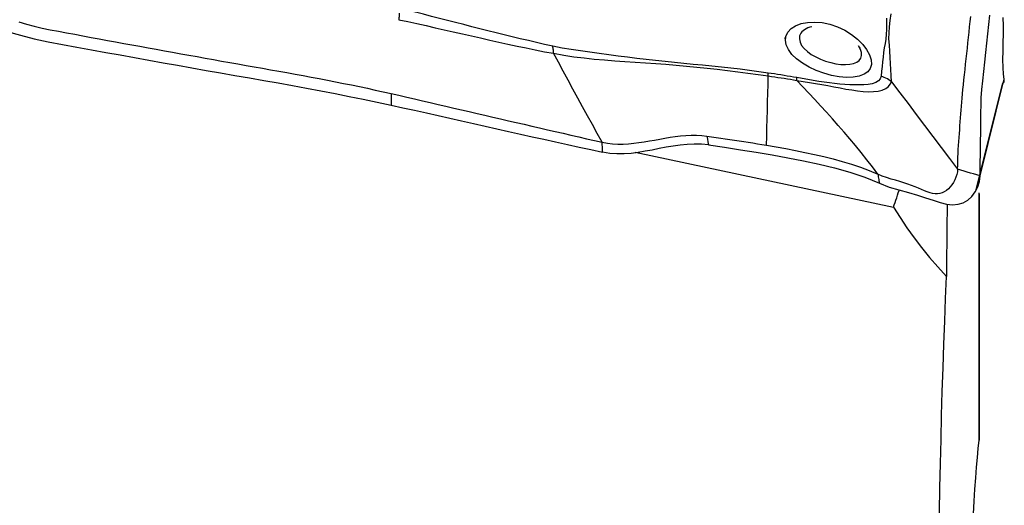
# Model space of a CAD drawing. Extents: x -29 to 66, y -51 to 61.
# Drawn here: x 43 to 50, y 12 to 16 of the extents above; entities that cross this region are included whole.
import ezdxf

# ---------------------------------------------------------------- set-up
doc = ezdxf.new("R2010")
doc.units = 0
doc.header["$MEASUREMENT"] = 0
doc.layers.add('1', color=4, linetype='CONTINUOUS')

msp = doc.modelspace()

# ---------------------------------------------------------------- linework, layer by layer
at = {"layer": '1'}
for p, q in [((47.459982, 14.693683), (49.198627, 14.322271)), ((49.774617, 12.754156), (49.774617, 14.42079)), ((49.775916, 14.413492), (49.775916, 12.777053))]:
    msp.add_line(p, q, dxfattribs=at)
for points in [[(46.905148, 15.406344, 0), (46.850206, 15.41842, 0), (46.795465, 15.43132, 0), (46.740823, 15.444475, 0), (46.686264, 15.457724, 0), (46.631766, 15.471043, 0), (46.577315, 15.484416, 0), (46.522904, 15.497845, 0), (46.468532, 15.511333, 0), (46.414195, 15.524887, 0), (46.359889, 15.538522, 0), (46.30561, 15.552238, 0), (46.251363, 15.565916, 0), (46.197145, 15.579555, 0), (46.142932, 15.593483, 0), (46.088714, 15.607852, 0), (46.034509, 15.622285, 0), (45.980293, 15.636734, 0), (45.926042, 15.65117, 0), (45.871731, 15.665568, 0)], [(45.868126, 15.585646, 0), (45.929356, 15.572659, 0), (45.990539, 15.559359, 0), (46.051706, 15.545719, 0), (46.112889, 15.531713, 0), (46.174086, 15.517618, 0), (46.235262, 15.503945, 0), (46.296477, 15.490263, 0), (46.357739, 15.476357, 0), (46.419031, 15.462482, 0), (46.480352, 15.44869, 0), (46.541706, 15.435002, 0), (46.603093, 15.421453, 0), (46.664516, 15.408084, 0), (46.725981, 15.395007, 0), (46.787524, 15.382202, 0), (46.849162, 15.369664, 0), (46.910886, 15.359372, 0)], [(45.87166, 15.629646, 0), (45.87137, 15.62385, 0), (45.871013, 15.61789, 0), (45.870589, 15.611765, 0), (45.870099, 15.605475, 0), (45.869542, 15.599022, 0), (45.868918, 15.592403, 0), (45.868228, 15.58562, 0)], [(49.151408, 15.595643, 0), (49.151543, 15.557157, 0), (49.151401, 15.520576, 0), (49.148564, 15.487627, 0), (49.146728, 15.455319, 0), (49.143062, 15.424771, 0), (49.135819, 15.396177, 0), (49.131148, 15.365465, 0), (49.127995, 15.333632, 0), (49.12504, 15.301651, 0), (49.121559, 15.269995, 0), (49.11777, 15.238391, 0), (49.114736, 15.206143, 0)], [(49.185303, 15.16751, 0), (49.182774, 15.208741, 0), (49.180911, 15.249514, 0), (49.178733, 15.290543, 0), (49.175845, 15.332115, 0), (49.173127, 15.373574, 0), (49.171203, 15.414273, 0), (49.167527, 15.456207, 0), (49.168483, 15.496523, 0), (49.171538, 15.537914, 0), (49.175726, 15.581205, 0), (49.182145, 15.625412, 0)], [(49.630112, 14.578373, 0), (49.630587, 14.605289, 0), (49.631203, 14.632162, 0), (49.632085, 14.658957, 0), (49.633232, 14.685674, 0), (49.63461, 14.712324, 0), (49.636187, 14.738916, 0), (49.637932, 14.76546, 0), (49.639815, 14.791964, 0), (49.641807, 14.818437, 0), (49.64388, 14.844887, 0), (49.646004, 14.871323, 0), (49.648151, 14.897753, 0), (49.650293, 14.924188, 0), (49.652406, 14.950645, 0), (49.654461, 14.977133, 0), (49.656403, 15.003607, 0), (49.658225, 15.030122, 0), (49.660241, 15.057433, 0), (49.662645, 15.086038, 0), (49.665439, 15.11602, 0), (49.668602, 15.147412, 0), (49.67211, 15.180243, 0), (49.675919, 15.214507, 0), (49.67994, 15.250042, 0), (49.683957, 15.285869, 0), (49.687924, 15.321661, 0), (49.691856, 15.357453, 0), (49.695752, 15.393249, 0), (49.699616, 15.429052, 0), (49.703446, 15.464865, 0), (49.707243, 15.500689, 0), (49.711006, 15.536522, 0), (49.714736, 15.572363, 0), (49.718433, 15.608212, 0)], [(49.781197, 14.534282, 0), (49.782062, 14.581704, 0), (49.782875, 14.629138, 0), (49.783633, 14.676581, 0), (49.784336, 14.724033, 0), (49.784985, 14.771494, 0), (49.785582, 14.818969, 0), (49.786129, 14.866462, 0), (49.786629, 14.913981, 0), (49.787073, 14.961504, 0), (49.78759, 15.009314, 0), (49.789478, 15.060248, 0), (49.793185, 15.11532, 0), (49.79873, 15.174619, 0), (49.805748, 15.2374, 0), (49.812789, 15.300487, 0), (49.81974, 15.36363, 0), (49.826587, 15.426798, 0), (49.833325, 15.489981, 0), (49.839956, 15.55318, 0), (49.846481, 15.6164, 0)], [(49.942951, 15.185903, 0), (49.937927, 15.219064, 0), (49.935615, 15.263404, 0), (49.935532, 15.31656, 0), (49.936459, 15.373757, 0), (49.937324, 15.430957, 0), (49.937944, 15.487687, 0), (49.938071, 15.54404, 0), (49.937237, 15.600106, 0)], [(43.310272, 15.570564, 0), (43.362079, 15.555718, 0), (43.41466, 15.541967, 0), (43.468028, 15.529347, 0), (43.522175, 15.517872, 0), (43.577006, 15.507437, 0), (43.631989, 15.497263, 0), (43.686948, 15.487079, 0), (43.741904, 15.47691, 0), (43.796857, 15.466759, 0), (43.85181, 15.456629, 0), (43.906765, 15.446522, 0), (43.961722, 15.436439, 0), (44.01668, 15.426378, 0), (44.071638, 15.416339, 0), (44.126597, 15.406321, 0), (44.181555, 15.396324, 0), (44.236512, 15.386346, 0), (44.29147, 15.376389, 0), (44.346427, 15.366452, 0), (44.401383, 15.356536, 0), (44.45634, 15.34664, 0), (44.511297, 15.336765, 0), (44.566253, 15.326912, 0), (44.62121, 15.317079, 0), (44.676168, 15.307267, 0), (44.731125, 15.297477, 0), (44.786083, 15.287707, 0), (44.841042, 15.27796, 0), (44.896001, 15.268233, 0), (44.950964, 15.258532, 0), (45.005921, 15.248845, 0), (45.06083, 15.239117, 0), (45.115646, 15.229294, 0), (45.170348, 15.219347, 0), (45.22493, 15.209268, 0), (45.279387, 15.199052, 0), (45.333719, 15.188698, 0), (45.387928, 15.178205, 0), (45.442014, 15.167576, 0), (45.495982, 15.156815, 0), (45.549838, 15.145931, 0), (45.603581, 15.134921, 0), (45.657108, 15.123644, 0), (45.71043, 15.112112, 0), (45.763613, 15.100417, 0), (45.816671, 15.088577, 0)], [(48.471261, 15.44299, 0), (48.474244, 15.473479, 0), (48.486872, 15.501229, 0), (48.508723, 15.525423, 0), (48.538851, 15.545046, 0), (48.576206, 15.559305, 0), (48.619626, 15.567666, 0), (48.667516, 15.56989, 0), (48.718254, 15.565746, 0), (48.770271, 15.554991, 0), (48.821983, 15.537626, 0), (48.871172, 15.514427, 0), (48.916625, 15.48618, 0), (48.956984, 15.45403, 0), (48.99102, 15.419424, 0), (49.017818, 15.383873, 0), (49.036893, 15.348651, 0), (49.047512, 15.31536, 0), (49.049432, 15.28472, 0), (49.042122, 15.257851, 0), (49.025513, 15.235325, 0), (49.000249, 15.21778, 0), (48.967122, 15.205492, 0), (48.927381, 15.198693, 0), (48.882388, 15.197395, 0), (48.83336, 15.201521, 0), (48.781998, 15.210809, 0), (48.72987, 15.224992, 0), (48.678539, 15.243645, 0), (48.629932, 15.266232, 0), (48.585317, 15.292314, 0), (48.546529, 15.321087, 0), (48.514638, 15.352015, 0), (48.490914, 15.38413, 0), (48.476212, 15.416596, 0), (48.470966, 15.447793, 0), (48.470161, 15.460874, 0), (48.46985, 15.465942, 0)], [(48.648352, 15.538038, 0), (48.634454, 15.534456, 0), (48.621565, 15.529951, 0), (48.609764, 15.524543, 0), (48.59913, 15.51828, 0), (48.589764, 15.511218, 0), (48.581768, 15.503412, 0), (48.575244, 15.494934, 0), (48.570265, 15.485899, 0), (48.566863, 15.476357, 0), (48.565067, 15.466348, 0), (48.564909, 15.455914, 0)], [(43.232853, 15.506672, 0), (43.322629, 15.480334, 0), (43.41476, 15.456896, 0), (43.509293, 15.436431, 0), (43.605801, 15.418429, 0), (43.702471, 15.400689, 0), (43.79916, 15.383038, 0), (43.89585, 15.365454, 0), (43.992536, 15.347929, 0), (44.089219, 15.330464, 0), (44.185901, 15.313063, 0), (44.282582, 15.295727, 0), (44.379265, 15.278457, 0), (44.475948, 15.261252, 0), (44.572632, 15.244112, 0), (44.669315, 15.227036, 0), (44.766001, 15.210028, 0), (44.862691, 15.193088, 0), (44.959374, 15.176206, 0), (45.056018, 15.159337, 0), (45.152386, 15.142185, 0), (45.248364, 15.124604, 0), (45.343973, 15.106615, 0), (45.439212, 15.088218, 0), (45.534082, 15.069408, 0), (45.628585, 15.050188, 0), (45.722723, 15.030557, 0), (45.816496, 15.010514, 0)], [(48.564909, 15.455914, 0), (48.56949, 15.434529, 0), (48.580296, 15.412917, 0), (48.596924, 15.391638, 0), (48.61876, 15.371193, 0), (48.644891, 15.352181, 0), (48.674641, 15.334882, 0), (48.706904, 15.319684, 0), (48.740839, 15.306848, 0), (48.775572, 15.296563, 0), (48.810018, 15.289122, 0), (48.843477, 15.284677, 0), (48.875142, 15.283348, 0), (48.904198, 15.285258, 0), (48.929824, 15.290529, 0), (48.951144, 15.299192, 0), (48.967578, 15.311065, 0), (48.978703, 15.325937, 0), (48.984096, 15.3436, 0), (48.983357, 15.3638, 0), (48.976433, 15.385888, 0), (48.963495, 15.409317, 0)], [(48.354209, 15.226366, 0), (48.291553, 15.235144, 0), (48.22875, 15.243802, 0), (48.165842, 15.251918, 0), (48.102859, 15.259346, 0), (48.039811, 15.266211, 0), (47.976713, 15.272595, 0), (47.913576, 15.278628, 0), (47.850405, 15.284534, 0), (47.787202, 15.290561, 0), (47.723964, 15.296978, 0), (47.660701, 15.303754, 0), (47.597425, 15.31078, 0), (47.534143, 15.317903, 0), (47.470872, 15.325171, 0), (47.407625, 15.332656, 0), (47.344418, 15.340435, 0), (47.281267, 15.348581, 0), (47.218192, 15.357172, 0), (47.155223, 15.366138, 0), (47.092384, 15.375255, 0), (47.029695, 15.384121, 0), (46.967223, 15.394, 0), (46.905148, 15.406348, 0)], [(46.91089, 15.359372, 0), (46.910366, 15.366801, 0), (46.909741, 15.374006, 0), (46.909017, 15.380977, 0), (46.908194, 15.387706, 0), (46.907274, 15.394182, 0), (46.906259, 15.400398, 0), (46.905148, 15.406344, 0)], [(48.963056, 15.408969, 0), (48.965705, 15.405408, 0), (48.967918, 15.402248, 0), (48.969634, 15.399486, 0), (48.9709, 15.397124, 0), (48.971783, 15.395169, 0), (48.972353, 15.393624, 0), (48.972677, 15.392495, 0), (48.972823, 15.391788, 0), (48.972854, 15.391502, 0)], [(47.237586, 14.760284, 0), (47.20459, 14.819599, 0), (47.171633, 14.878984, 0), (47.138752, 14.938507, 0), (47.105962, 14.998196, 0), (47.073245, 15.058022, 0), (47.040588, 15.117961, 0), (47.008012, 15.178048, 0), (46.975548, 15.238331, 0), (46.94319, 15.298801, 0), (46.910889, 15.359368, 0)], [(46.91089, 15.359362, 0), (46.978486, 15.345834, 0), (47.046695, 15.335999, 0), (47.115223, 15.327679, 0), (47.183972, 15.320529, 0), (47.252869, 15.314485, 0), (47.321843, 15.30936, 0), (47.390849, 15.304761, 0), (47.459879, 15.300396, 0), (47.528925, 15.295982, 0), (47.597982, 15.291236, 0), (47.667044, 15.285901, 0), (47.736122, 15.279949, 0), (47.805208, 15.273336, 0), (47.874281, 15.266276, 0), (47.943314, 15.259107, 0), (48.012299, 15.251714, 0), (48.081224, 15.243878, 0), (48.150073, 15.235452, 0), (48.218844, 15.226287, 0), (48.287515, 15.216496, 0), (48.355909, 15.20677, 0)], [(48.343977, 14.74026, 0), (48.345471, 14.798581, 0), (48.346964, 14.856901, 0), (48.348457, 14.915218, 0), (48.349949, 14.973533, 0), (48.35144, 15.031845, 0), (48.352931, 15.090156, 0), (48.35442, 15.148464, 0), (48.355909, 15.20677, 0)], [(48.547451, 15.19568, 0), (48.526049, 15.199381, 0), (48.504627, 15.202949, 0), (48.483185, 15.206435, 0), (48.461723, 15.209893, 0), (48.440244, 15.213361, 0), (48.418751, 15.216772, 0), (48.397247, 15.220093, 0), (48.375733, 15.223298, 0), (48.354209, 15.226367, 0)], [(48.355909, 15.20677, 0), (48.355717, 15.209761, 0), (48.355508, 15.212689, 0), (48.355282, 15.215554, 0), (48.355039, 15.218356, 0), (48.354779, 15.221092, 0), (48.354502, 15.223763, 0), (48.354209, 15.226367, 0)], [(48.35591, 15.20677, 0), (48.377275, 15.203768, 0), (48.39863, 15.200649, 0), (48.419974, 15.197436, 0), (48.441305, 15.194149, 0), (48.462622, 15.190819, 0), (48.483923, 15.187475, 0), (48.50521, 15.184046, 0), (48.526484, 15.180449, 0), (48.547749, 15.176601, 0)], [(48.547761, 15.176599, 0), (48.54777, 15.179507, 0), (48.547761, 15.182356, 0), (48.547733, 15.185145, 0), (48.547687, 15.187873, 0), (48.547622, 15.190539, 0), (48.547539, 15.193142, 0), (48.547437, 15.195683, 0)], [(49.114733, 15.206144, 0), (49.109835, 15.187652, 0), (49.097581, 15.172951, 0), (49.079054, 15.162063, 0), (49.055646, 15.154607, 0), (49.028882, 15.149927, 0), (48.999789, 15.14731, 0), (48.969084, 15.146281, 0), (48.937356, 15.146454, 0), (48.904694, 15.147615, 0), (48.871195, 15.14962, 0), (48.837001, 15.152371, 0), (48.802204, 15.155834, 0), (48.766892, 15.159982, 0), (48.731148, 15.164784, 0), (48.695005, 15.170236, 0), (48.658447, 15.176278, 0), (48.621619, 15.182684, 0), (48.584621, 15.189139, 0), (48.547452, 15.195675, 0)], [(49.18531, 15.167505, 0), (49.176254, 15.174208, 0), (49.166819, 15.180538, 0), (49.157027, 15.186481, 0), (49.1469, 15.192026, 0), (49.13646, 15.197159, 0), (49.12573, 15.20187, 0), (49.114733, 15.206144, 0)], [(49.781197, 14.534282, 0), (49.835115, 14.751489, 0), (49.889033, 14.968696, 0), (49.942951, 15.185903, 0)], [(49.933933, 15.158102, 0), (49.936545, 15.159275, 0), (49.938784, 15.160792, 0), (49.940645, 15.162661, 0), (49.942131, 15.164882, 0), (49.943243, 15.167459, 0), (49.943984, 15.170393, 0), (49.944343, 15.173695, 0), (49.944263, 15.177411, 0), (49.943733, 15.181541, 0), (49.942951, 15.185903, 0)], [(48.547748, 15.176603, 0), (48.590003, 15.169943, 0), (48.632035, 15.163397, 0), (48.673851, 15.15646, 0), (48.715433, 15.14917, 0), (48.75674, 15.141607, 0), (48.797795, 15.133845, 0), (48.83847, 15.126156, 0), (48.878581, 15.118857, 0), (48.917946, 15.112263, 0), (48.956381, 15.106704, 0), (48.993708, 15.102653, 0), (49.029734, 15.100633, 0), (49.063867, 15.101203, 0), (49.095124, 15.104773, 0), (49.122652, 15.111676, 0), (49.145825, 15.12189, 0), (49.163965, 15.135093, 0), (49.176846, 15.150796, 0), (49.18531, 15.167505, 0)], [(49.09293, 14.544386, 0), (49.056276, 14.594174, 0), (49.018993, 14.642841, 0), (48.981185, 14.690527, 0), (48.942967, 14.737396, 0), (48.904401, 14.783539, 0), (48.865538, 14.82904, 0), (48.826427, 14.873976, 0), (48.78711, 14.918423, 0), (48.747602, 14.962409, 0), (48.707909, 15.005939, 0), (48.668037, 15.049026, 0), (48.628022, 15.091752, 0), (48.587909, 15.134237, 0), (48.547749, 15.176601, 0)], [(49.185307, 15.167505, 0), (49.240859, 15.093838, 0), (49.296417, 15.020175, 0), (49.351988, 14.946518, 0), (49.407577, 14.872871, 0), (49.463189, 14.799236, 0), (49.51882, 14.72561, 0), (49.574463, 14.65199, 0), (49.630112, 14.578373, 0)], [(49.753449, 14.431922, 0), (49.813897, 14.675114, 0), (49.874344, 14.918305, 0), (49.934792, 15.161496, 0)], [(45.816671, 15.088579, 0), (45.816654, 15.080772, 0), (45.816636, 15.072966, 0), (45.816619, 15.065159, 0), (45.816601, 15.057353, 0), (45.816584, 15.049546, 0), (45.816566, 15.04174, 0), (45.816549, 15.033933, 0), (45.816531, 15.026127, 0), (45.816514, 15.01832, 0), (45.816496, 15.010514, 0)], [(45.816671, 15.088577, 0), (45.869593, 15.076611, 0), (45.92241, 15.064525, 0), (45.975135, 15.052337, 0), (46.027785, 15.040067, 0), (46.080389, 15.027752, 0), (46.132975, 15.015429, 0), (46.185566, 15.003126, 0), (46.238165, 14.990847, 0), (46.290766, 14.978585, 0), (46.343367, 14.966336, 0), (46.395967, 14.954101, 0), (46.448566, 14.941878, 0), (46.501164, 14.929669, 0), (46.553763, 14.917474, 0), (46.606361, 14.905293, 0), (46.65896, 14.893127, 0), (46.711559, 14.880975, 0), (46.764159, 14.868839, 0), (46.81676, 14.856718, 0), (46.869363, 14.844613, 0), (46.921967, 14.832525, 0), (46.974572, 14.820454, 0), (47.027179, 14.808398, 0), (47.079785, 14.796355, 0), (47.132389, 14.784323, 0), (47.18499, 14.7723, 0), (47.237586, 14.760284, 0)], [(45.816496, 15.010514, 0), (45.896055, 14.993128, 0), (45.975364, 14.975458, 0), (46.054473, 14.957567, 0), (46.133557, 14.93968, 0), (46.212656, 14.921844, 0), (46.291752, 14.90404, 0), (46.370847, 14.886269, 0), (46.449941, 14.86853, 0), (46.529033, 14.850824, 0), (46.608124, 14.833151, 0), (46.687215, 14.815512, 0), (46.766306, 14.797907, 0), (46.845396, 14.780336, 0), (46.924487, 14.762799, 0), (47.003579, 14.745297, 0), (47.08267, 14.72783, 0), (47.161763, 14.710398, 0), (47.240855, 14.693, 0)], [(47.237586, 14.760284, 0), (47.272354, 14.753687, 0), (47.307677, 14.749527, 0), (47.343279, 14.747653, 0), (47.378957, 14.747809, 0), (47.414547, 14.74971, 0), (47.449981, 14.753053, 0), (47.485223, 14.757536, 0), (47.520287, 14.762878, 0), (47.555207, 14.768807, 0), (47.590044, 14.775079, 0), (47.624859, 14.781451, 0), (47.659717, 14.787682, 0), (47.694677, 14.793529, 0), (47.729788, 14.798749, 0), (47.765081, 14.803089, 0), (47.800555, 14.80628, 0), (47.836174, 14.808051, 0), (47.871845, 14.808133, 0), (47.907433, 14.806272, 0), (47.942733, 14.802269, 0)], [(47.942733, 14.802269, 0), (47.973667, 14.797739, 0), (48.004595, 14.793193, 0), (48.035515, 14.788628, 0), (48.066427, 14.784035, 0), (48.097329, 14.779407, 0), (48.128219, 14.774737, 0), (48.159096, 14.770016, 0), (48.189957, 14.765239, 0), (48.220802, 14.760398, 0), (48.251628, 14.755487, 0), (48.282433, 14.750498, 0), (48.313217, 14.745425, 0), (48.343977, 14.74026, 0)], [(47.942733, 14.802268, 0), (47.946268, 14.78219, 0), (47.949804, 14.762112, 0), (47.953339, 14.742035, 0)], [(47.240855, 14.692996, 0), (47.24039, 14.702611, 0), (47.239924, 14.712226, 0), (47.239458, 14.72184, 0), (47.238991, 14.731452, 0), (47.238523, 14.741064, 0), (47.238055, 14.750675, 0), (47.237586, 14.760284, 0)], [(47.953339, 14.742035, 0), (47.905275, 14.747005, 0), (47.85736, 14.748186, 0), (47.809567, 14.746121, 0), (47.761885, 14.741356, 0), (47.714566, 14.734534, 0), (47.667615, 14.726306, 0), (47.620906, 14.717296, 0), (47.574301, 14.708119, 0), (47.527598, 14.69936, 0), (47.480628, 14.691656, 0), (47.433229, 14.685651, 0), (47.385166, 14.682021, 0), (47.336638, 14.681564, 0), (47.28844, 14.685035, 0), (47.240847, 14.692997, 0)], [(47.953339, 14.742035, 0), (48.060496, 14.726261, 0), (48.167538, 14.710112, 0), (48.274392, 14.693291, 0), (48.380984, 14.675501, 0), (48.487241, 14.656445, 0), (48.59306, 14.635826, 0), (48.698108, 14.613182, 0), (48.802087, 14.587796, 0), (48.904744, 14.558997, 0), (49.00553, 14.52528, 0), (49.103528, 14.484136, 0)], [(48.343976, 14.740257, 0), (48.408964, 14.728996, 0), (48.473689, 14.717246, 0), (48.538123, 14.704946, 0), (48.602225, 14.692013, 0), (48.665929, 14.678306, 0), (48.729162, 14.663672, 0), (48.791849, 14.647957, 0), (48.853914, 14.630998, 0), (48.915242, 14.612553, 0), (48.975678, 14.592301, 0), (49.035013, 14.569799, 0), (49.09293, 14.544386, 0)], [(49.630112, 14.578373, 0), (49.628596, 14.561082, 0), (49.624799, 14.543039, 0), (49.618984, 14.524852, 0), (49.611418, 14.507027, 0), (49.602341, 14.489979, 0), (49.591962, 14.474056, 0), (49.580458, 14.459554, 0), (49.56798, 14.446727, 0), (49.55466, 14.435794, 0), (49.540606, 14.426933, 0), (49.52591, 14.420268, 0), (49.51064, 14.41588, 0), (49.49484, 14.413775, 0), (49.478525, 14.413908, 0), (49.461671, 14.416146, 0), (49.444221, 14.420305, 0), (49.426072, 14.426124, 0), (49.407092, 14.433307, 0), (49.387125, 14.441526, 0), (49.366019, 14.450453, 0), (49.343641, 14.459766, 0), (49.319892, 14.46917, 0), (49.294747, 14.478428, 0), (49.268259, 14.487385, 0), (49.240558, 14.496006, 0), (49.211845, 14.504402, 0), (49.182375, 14.512854, 0), (49.15245, 14.521838, 0), (49.122452, 14.532041, 0), (49.09293, 14.544386, 0)], [(49.09293, 14.544386, 0), (49.094444, 14.535779, 0), (49.095958, 14.527172, 0), (49.097472, 14.518565, 0), (49.098986, 14.509957, 0), (49.1005, 14.50135, 0), (49.102014, 14.492743, 0), (49.103528, 14.484136, 0)], [(49.103528, 14.484136, 0), (49.169093, 14.458577, 0), (49.235183, 14.439396, 0), (49.29907, 14.42195, 0), (49.359333, 14.404586, 0), (49.414835, 14.386724, 0), (49.465504, 14.369469, 0), (49.512039, 14.354656, 0), (49.555155, 14.344127, 0), (49.595533, 14.339712, 0), (49.633238, 14.342617, 0), (49.667786, 14.353192, 0), (49.698791, 14.371245, 0), (49.725806, 14.395964, 0), (49.74832, 14.426258, 0), (49.765589, 14.460523, 0), (49.776814, 14.497088, 0), (49.781197, 14.534282, 0)], [(49.781197, 14.534282, 0), (49.759613, 14.540581, 0), (49.73803, 14.54688, 0), (49.716446, 14.553178, 0), (49.694862, 14.559477, 0), (49.673279, 14.565776, 0), (49.651695, 14.572075, 0), (49.630112, 14.578373, 0)], [(49.198627, 14.322271, 0), (49.203945, 14.338171, 0), (49.209251, 14.354206, 0), (49.214544, 14.370368, 0), (49.21982, 14.386647, 0), (49.225076, 14.403035, 0), (49.230311, 14.419522, 0), (49.235521, 14.4361, 0)], [(49.198627, 14.322271, 0), (49.242398, 14.253332, 0), (49.288428, 14.185041, 0), (49.336802, 14.117498, 0), (49.387607, 14.050804, 0), (49.440926, 13.985059, 0), (49.496845, 13.920365, 0), (49.555449, 13.856822, 0)], [(49.560177, 14.341002, 0), (49.55927, 14.285362, 0), (49.558458, 14.230184, 0), (49.557741, 14.17546, 0), (49.557119, 14.121168, 0), (49.556591, 14.067324, 0), (49.55616, 14.013947, 0), (49.555825, 13.961058, 0), (49.555588, 13.908676, 0), (49.555449, 13.856822, 0)], [(49.501241, 11.479568, 0), (49.501731, 11.632852, 0), (49.502689, 11.788574, 0), (49.50412, 11.946759, 0), (49.506028, 12.107447, 0), (49.508416, 12.270356, 0), (49.511258, 12.433521, 0), (49.514533, 12.596149, 0), (49.518238, 12.758332, 0), (49.522371, 12.920138, 0), (49.526933, 13.081427, 0), (49.531923, 13.242029, 0), (49.537314, 13.401028, 0), (49.543037, 13.556521, 0), (49.549084, 13.708445, 0), (49.555449, 13.856822, 0)], [(49.736653, 12.257855, 0), (49.741747, 12.34356, 0), (49.746974, 12.424646, 0), (49.752302, 12.500632, 0), (49.75773, 12.571616, 0), (49.763259, 12.637587, 0), (49.768893, 12.698524, 0), (49.774617, 12.754156, 0)], [(49.775916, 12.777053, 0), (49.77589, 12.773894, 0), (49.77581, 12.770698, 0), (49.775677, 12.767465, 0), (49.775492, 12.764194, 0), (49.775253, 12.760885, 0), (49.774961, 12.757539, 0), (49.774617, 12.754156, 0)]]:
    msp.add_polyline3d(points, dxfattribs=at)

doc.saveas('drawing.dxf')
